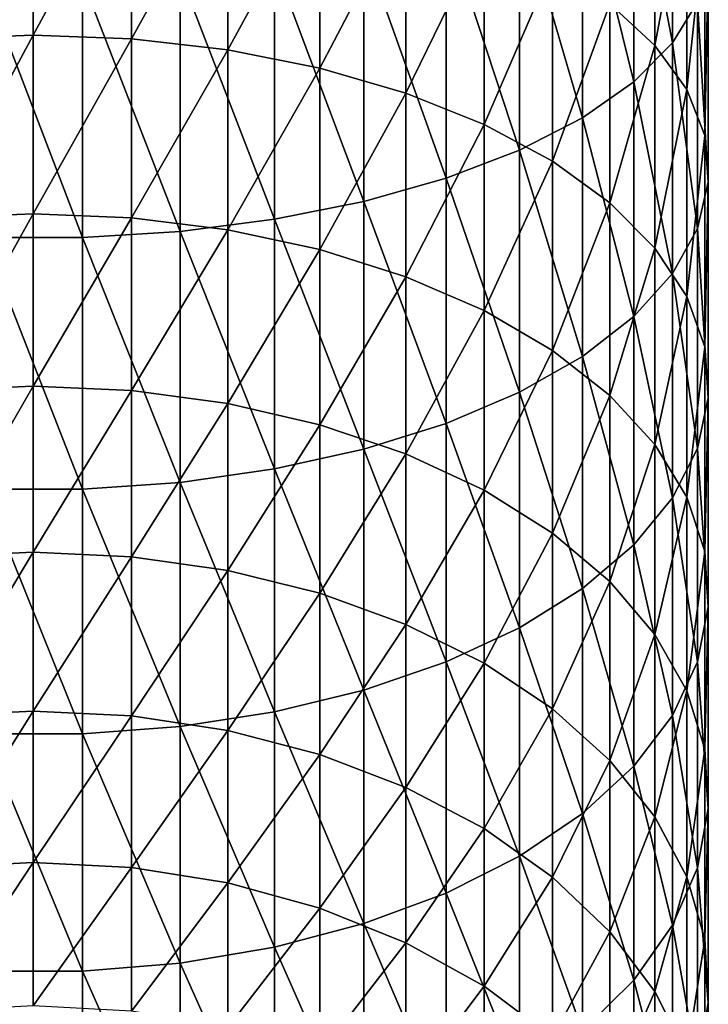
# Model space of a CAD drawing. Extents: x -23 to 88, y -253 to 24.
# Drawn here: x 0 to 14, y -165 to -144 of the extents above; entities that cross this region are included whole.
import ezdxf

# ---------------------------------------------------------------- set-up
doc = ezdxf.new("R2010")
doc.units = 0
doc.layers.add('L8', color=7, linetype='CONTINUOUS')

msp = doc.modelspace()

# ---------------------------------------------------------------- linework, layer by layer
at = {"layer": 'L8', "color": 7}
for points in [[(13.3448, -144.6643, 423.4323), (13.3448, -139.7297, 425.6099), (12.53972, -140.4496, 427.3623)], [(13.3448, -144.6643, 423.4323), (13.86546, -143.8136, 421.6316), (13.3448, -139.7297, 425.6099)], [(12.97688, -144.7157, 412.1346), (12.03566, -143.8493, 410.5219), (12.97688, -140.3637, 414.3299)], [(12.97688, -144.7157, 412.1346), (12.97688, -140.3637, 414.3299), (13.64152, -141.196, 416.0914)], [(12.53972, -145.4737, 425.1452), (12.53972, -140.4496, 427.3623), (11.46739, -141.1173, 428.9875)], [(12.53972, -145.4737, 425.1452), (13.3448, -144.6643, 423.4323), (12.53972, -140.4496, 427.3623)], [(0, -144.501, 402.3743), (-2.052977, -144.5789, 402.5028), (0, -140.6526, 404.5715)], [(-2.052977, -144.5789, 402.5028), (-2.052977, -140.7237, 404.7039), (0, -140.6526, 404.5715)], [(0, -144.501, 402.3743), (0, -140.6526, 404.5715), (2.052977, -140.7237, 404.7039)], [(2.052977, -144.5789, 402.5028), (0, -144.501, 402.3743), (2.052977, -140.7237, 404.7039)], [(2.052977, -144.5789, 402.5028), (2.052977, -140.7237, 404.7039), (4.062197, -140.9356, 405.0981)], [(4.062197, -144.8108, 402.8856), (2.052977, -144.5789, 402.5028), (4.062197, -140.9356, 405.0981)], [(4.062197, -144.8108, 402.8856), (4.062197, -140.9356, 405.0981), (5.98484, -141.2836, 405.7459)], [(11.46739, -146.2243, 426.7339), (11.46739, -141.1173, 428.9875), (10.15064, -141.7186, 430.4511)], [(11.46739, -146.2243, 426.7339), (12.53972, -145.4737, 425.1452), (11.46739, -141.1173, 428.9875)], [(13.64152, -145.6377, 413.8508), (12.97688, -144.7157, 412.1346), (13.64152, -141.196, 416.0914)], [(13.64152, -145.6377, 413.8508), (13.64152, -141.196, 416.0914), (14.01541, -142.0607, 417.9216)], [(5.98484, -145.1917, 403.5146), (4.062197, -144.8108, 402.8856), (5.98484, -141.2836, 405.7459)], [(5.98484, -145.1917, 403.5146), (5.98484, -141.2836, 405.7459), (7.779925, -141.7603, 406.6334)], [(7.779925, -145.7136, 404.3763), (5.98484, -145.1917, 403.5146), (7.779925, -141.7603, 406.6334)], [(7.779925, -145.7136, 404.3763), (7.779925, -141.7603, 406.6334), (9.409195, -142.3557, 407.7417)], [(10.15064, -146.9002, 428.1645), (10.15064, -141.7186, 430.4511), (8.617549, -142.2406, 431.7217)], [(10.15064, -146.9002, 428.1645), (11.46739, -146.2243, 426.7339), (10.15064, -141.7186, 430.4511)], [(14.01541, -146.5957, 415.634), (13.64152, -145.6377, 413.8508), (14.01541, -142.0607, 417.9216)], [(14.01541, -146.5957, 415.634), (14.01541, -142.0607, 417.9216), (14.09059, -142.9395, 419.7816)], [(8.617549, -147.487, 429.4065), (8.617549, -142.2406, 431.7217), (6.900792, -142.6722, 432.7723)], [(8.617549, -147.487, 429.4065), (10.15064, -146.9002, 428.1645), (8.617549, -142.2406, 431.7217)], [(9.409195, -146.3654, 405.4524), (7.779925, -145.7136, 404.3763), (9.409195, -142.3557, 407.7417)], [(9.409195, -146.3654, 405.4524), (9.409195, -142.3557, 407.7417), (10.83792, -143.0571, 409.0471)], [(6.900792, -147.9722, 430.4334), (6.900792, -142.6722, 432.7723), (5.036956, -143.0042, 433.5805)], [(6.900792, -147.9722, 430.4334), (8.617549, -147.487, 429.4065), (6.900792, -142.6722, 432.7723)], [(5.036956, -148.3455, 431.2234), (5.036956, -143.0042, 433.5805), (3.065765, -143.2295, 434.1291)], [(5.036956, -148.3455, 431.2234), (6.900792, -147.9722, 430.4334), (5.036956, -143.0042, 433.5805)], [(10.83792, -147.1331, 406.72), (9.409195, -146.3654, 405.4524), (10.83792, -143.0571, 409.0471)], [(10.83792, -147.1331, 406.72), (10.83792, -143.0571, 409.0471), (12.03566, -143.8493, 410.5219)], [(14.09059, -147.5692, 417.4462), (14.09059, -142.9395, 419.7816), (13.86546, -143.8136, 421.6316)], [(14.09059, -147.5692, 417.4462), (14.01541, -146.5957, 415.634), (14.09059, -142.9395, 419.7816)], [(3.065765, -148.5988, 431.7596), (3.065765, -143.2295, 434.1291), (1.029234, -143.3434, 434.4063)], [(3.065765, -148.5988, 431.7596), (5.036956, -148.3455, 431.2234), (3.065765, -143.2295, 434.1291)], [(-1.029234, -148.7269, 432.0306), (1.029234, -148.7269, 432.0306), (-1.029234, -143.3434, 434.4063)], [(1.029234, -148.7269, 432.0306), (1.029234, -143.3434, 434.4063), (-1.029234, -143.3434, 434.4063)], [(1.029234, -148.7269, 432.0306), (3.065765, -148.5988, 431.7596), (1.029234, -143.3434, 434.4063)], [(12.03566, -148.0004, 408.1519), (10.83792, -147.1331, 406.72), (12.03566, -143.8493, 410.5219)], [(12.03566, -148.0004, 408.1519), (12.03566, -143.8493, 410.5219), (12.97688, -144.7157, 412.1346)], [(13.86546, -148.5376, 419.2486), (13.86546, -143.8136, 421.6316), (13.3448, -144.6643, 423.4323)], [(13.86546, -148.5376, 419.2486), (14.09059, -147.5692, 417.4462), (13.86546, -143.8136, 421.6316)], [(0, -148.231, 399.9815), (-2.052977, -148.3154, 400.1059), (0, -144.501, 402.3743)], [(-2.052977, -148.3154, 400.1059), (-2.052977, -144.5789, 402.5028), (0, -144.501, 402.3743)], [(0, -148.231, 399.9815), (0, -144.501, 402.3743), (2.052977, -144.5789, 402.5028)], [(2.052977, -148.3154, 400.1059), (0, -148.231, 399.9815), (2.052977, -144.5789, 402.5028)], [(2.052977, -148.3154, 400.1059), (2.052977, -144.5789, 402.5028), (4.062197, -144.8108, 402.8856)], [(12.97688, -148.9488, 409.7178), (12.03566, -148.0004, 408.1519), (12.97688, -144.7157, 412.1346)], [(13.3448, -149.4801, 421.003), (13.3448, -144.6643, 423.4323), (12.53972, -145.4737, 425.1452)], [(12.97688, -148.9488, 409.7178), (12.97688, -144.7157, 412.1346), (13.64152, -145.6377, 413.8508)], [(13.3448, -149.4801, 421.003), (13.86546, -148.5376, 419.2486), (13.3448, -144.6643, 423.4323)], [(4.062197, -148.5667, 400.4762), (2.052977, -148.3154, 400.1059), (4.062197, -144.8108, 402.8856)], [(4.062197, -148.5667, 400.4762), (4.062197, -144.8108, 402.8856), (5.98484, -145.1917, 403.5146)], [(5.98484, -148.9796, 401.0847), (4.062197, -148.5667, 400.4762), (5.98484, -145.1917, 403.5146)], [(5.98484, -148.9796, 401.0847), (5.98484, -145.1917, 403.5146), (7.779925, -145.7136, 404.3763)], [(12.53972, -150.3767, 422.6719), (12.53972, -145.4737, 425.1452), (11.46739, -146.2243, 426.7339)], [(12.53972, -150.3767, 422.6719), (13.3448, -149.4801, 421.003), (12.53972, -145.4737, 425.1452)], [(7.779925, -149.5452, 401.9184), (5.98484, -148.9796, 401.0847), (7.779925, -145.7136, 404.3763)], [(7.779925, -149.5452, 401.9184), (7.779925, -145.7136, 404.3763), (9.409195, -146.3654, 405.4524)], [(13.64152, -149.9581, 411.3842), (12.97688, -148.9488, 409.7178), (13.64152, -145.6377, 413.8508)], [(13.64152, -149.9581, 411.3842), (13.64152, -145.6377, 413.8508), (14.01541, -146.5957, 415.634)], [(9.409195, -150.2516, 402.9594), (7.779925, -149.5452, 401.9184), (9.409195, -146.3654, 405.4524)], [(9.409195, -150.2516, 402.9594), (9.409195, -146.3654, 405.4524), (10.83792, -147.1331, 406.72)], [(11.46739, -151.2082, 424.2198), (11.46739, -146.2243, 426.7339), (10.15064, -146.9002, 428.1645)], [(11.46739, -151.2082, 424.2198), (12.53972, -150.3767, 422.6719), (11.46739, -146.2243, 426.7339)], [(14.01541, -151.0067, 413.1156), (13.64152, -149.9581, 411.3842), (14.01541, -146.5957, 415.634)], [(14.01541, -151.0067, 413.1156), (14.01541, -146.5957, 415.634), (14.09059, -147.5692, 417.4462)], [(10.15064, -151.957, 425.6137), (10.15064, -146.9002, 428.1645), (8.617549, -147.487, 429.4065)], [(10.15064, -151.957, 425.6137), (11.46739, -151.2082, 424.2198), (10.15064, -146.9002, 428.1645)], [(10.83792, -151.0836, 404.1857), (9.409195, -150.2516, 402.9594), (10.83792, -147.1331, 406.72)], [(10.83792, -151.0836, 404.1857), (10.83792, -147.1331, 406.72), (12.03566, -148.0004, 408.1519)], [(8.617549, -152.6071, 426.8237), (8.617549, -147.487, 429.4065), (6.900792, -147.9722, 430.4334)], [(8.617549, -152.6071, 426.8237), (10.15064, -151.957, 425.6137), (8.617549, -147.487, 429.4065)], [(14.09059, -152.0724, 414.8751), (14.09059, -147.5692, 417.4462), (13.86546, -148.5376, 419.2486)], [(14.09059, -152.0724, 414.8751), (14.01541, -151.0067, 413.1156), (14.09059, -147.5692, 417.4462)], [(6.900792, -153.1446, 427.8243), (6.900792, -147.9722, 430.4334), (5.036956, -148.3455, 431.2234)], [(6.900792, -153.1446, 427.8243), (8.617549, -152.6071, 426.8237), (6.900792, -147.9722, 430.4334)], [(12.03566, -152.0236, 405.571), (10.83792, -151.0836, 404.1857), (12.03566, -148.0004, 408.1519)], [(12.03566, -152.0236, 405.571), (12.03566, -148.0004, 408.1519), (12.97688, -148.9488, 409.7178)], [(-2.052977, -151.9233, 397.5194), (-2.052977, -148.3154, 400.1059), (0, -148.231, 399.9815)], [(0, -151.8326, 397.3996), (-2.052977, -151.9233, 397.5194), (0, -148.231, 399.9815)], [(0, -151.8326, 397.3996), (0, -148.231, 399.9815), (2.052977, -148.3154, 400.1059)], [(2.052977, -151.9233, 397.5194), (0, -151.8326, 397.3996), (2.052977, -148.3154, 400.1059)], [(2.052977, -151.9233, 397.5194), (2.052977, -148.3154, 400.1059), (4.062197, -148.5667, 400.4762)], [(5.036956, -153.5581, 428.594), (5.036956, -148.3455, 431.2234), (3.065765, -148.5988, 431.7596)], [(5.036956, -153.5581, 428.594), (6.900792, -153.1446, 427.8243), (5.036956, -148.3455, 431.2234)], [(3.065765, -153.8388, 429.1164), (3.065765, -148.5988, 431.7596), (1.029234, -148.7269, 432.0306)], [(4.062197, -152.1933, 397.8763), (2.052977, -151.9233, 397.5194), (4.062197, -148.5667, 400.4762)], [(3.065765, -153.8388, 429.1164), (5.036956, -153.5581, 428.594), (3.065765, -148.5988, 431.7596)], [(4.062197, -152.1933, 397.8763), (4.062197, -148.5667, 400.4762), (5.98484, -148.9796, 401.0847)], [(13.86546, -153.1324, 416.6253), (13.86546, -148.5376, 419.2486), (13.3448, -149.4801, 421.003)], [(13.86546, -153.1324, 416.6253), (14.09059, -152.0724, 414.8751), (13.86546, -148.5376, 419.2486)], [(-1.029234, -153.9806, 429.3804), (1.029234, -153.9806, 429.3804), (-1.029234, -148.7269, 432.0306)], [(1.029234, -153.9806, 429.3804), (1.029234, -148.7269, 432.0306), (-1.029234, -148.7269, 432.0306)], [(1.029234, -153.9806, 429.3804), (3.065765, -153.8388, 429.1164), (1.029234, -148.7269, 432.0306)], [(5.98484, -152.637, 398.4627), (4.062197, -152.1933, 397.8763), (5.98484, -148.9796, 401.0847)], [(5.98484, -152.637, 398.4627), (5.98484, -148.9796, 401.0847), (7.779925, -149.5452, 401.9184)], [(12.97688, -153.0515, 407.0859), (12.03566, -152.0236, 405.571), (12.97688, -148.9488, 409.7178)], [(12.97688, -153.0515, 407.0859), (12.97688, -148.9488, 409.7178), (13.64152, -149.9581, 411.3842)], [(7.779925, -153.245, 399.2661), (5.98484, -152.637, 398.4627), (7.779925, -149.5452, 401.9184)], [(7.779925, -153.245, 399.2661), (7.779925, -149.5452, 401.9184), (9.409195, -150.2516, 402.9594)], [(13.3448, -154.1641, 418.3287), (13.3448, -149.4801, 421.003), (12.53972, -150.3767, 422.6719)], [(13.3448, -154.1641, 418.3287), (13.86546, -153.1324, 416.6253), (13.3448, -149.4801, 421.003)], [(13.64152, -154.1454, 408.698), (12.97688, -153.0515, 407.0859), (13.64152, -149.9581, 411.3842)], [(13.64152, -154.1454, 408.698), (13.64152, -149.9581, 411.3842), (14.01541, -151.0067, 413.1156)], [(9.409195, -154.0041, 400.2693), (7.779925, -153.245, 399.2661), (9.409195, -150.2516, 402.9594)], [(9.409195, -154.0041, 400.2693), (9.409195, -150.2516, 402.9594), (10.83792, -151.0836, 404.1857)], [(12.53972, -155.1456, 419.9492), (12.53972, -150.3767, 422.6719), (11.46739, -151.2082, 424.2198)], [(12.53972, -155.1456, 419.9492), (13.3448, -154.1641, 418.3287), (12.53972, -150.3767, 422.6719)], [(10.83792, -154.8983, 401.451), (9.409195, -154.0041, 400.2693), (10.83792, -151.0836, 404.1857)], [(10.83792, -154.8983, 401.451), (10.83792, -151.0836, 404.1857), (12.03566, -152.0236, 405.571)], [(14.01541, -155.282, 410.373), (13.64152, -154.1454, 408.698), (14.01541, -151.0067, 413.1156)], [(14.01541, -155.282, 410.373), (14.01541, -151.0067, 413.1156), (14.09059, -152.0724, 414.8751)], [(11.46739, -156.0559, 421.4521), (11.46739, -151.2082, 424.2198), (10.15064, -151.957, 425.6137)], [(11.46739, -156.0559, 421.4521), (12.53972, -155.1456, 419.9492), (11.46739, -151.2082, 424.2198)], [(-2.052977, -155.393, 394.7503), (-2.052977, -151.9233, 397.5194), (0, -151.8326, 397.3996)], [(0, -155.2963, 394.6353), (-2.052977, -155.393, 394.7503), (0, -151.8326, 397.3996)], [(0, -155.2963, 394.6353), (0, -151.8326, 397.3996), (2.052977, -151.9233, 397.5194)], [(2.052977, -155.393, 394.7503), (0, -155.2963, 394.6353), (2.052977, -151.9233, 397.5194)], [(2.052977, -155.393, 394.7503), (2.052977, -151.9233, 397.5194), (4.062197, -152.1933, 397.8763)], [(10.15064, -156.8756, 422.8055), (10.15064, -151.957, 425.6137), (8.617549, -152.6071, 426.8237)], [(10.15064, -156.8756, 422.8055), (11.46739, -156.0559, 421.4521), (10.15064, -151.957, 425.6137)], [(12.03566, -155.9085, 402.786), (10.83792, -154.8983, 401.451), (12.03566, -152.0236, 405.571)], [(12.03566, -155.9085, 402.786), (12.03566, -152.0236, 405.571), (12.97688, -153.0515, 407.0859)], [(14.09059, -156.437, 412.0753), (14.09059, -152.0724, 414.8751), (13.86546, -153.1324, 416.6253)], [(14.09059, -156.437, 412.0753), (14.01541, -155.282, 410.373), (14.09059, -152.0724, 414.8751)], [(4.062197, -155.6811, 395.0928), (2.052977, -155.393, 394.7503), (4.062197, -152.1933, 397.8763)], [(4.062197, -155.6811, 395.0928), (4.062197, -152.1933, 397.8763), (5.98484, -152.637, 398.4627)], [(5.98484, -156.1545, 395.6555), (4.062197, -155.6811, 395.0928), (5.98484, -152.637, 398.4627)], [(5.98484, -156.1545, 395.6555), (5.98484, -152.637, 398.4627), (7.779925, -153.245, 399.2661)], [(8.617549, -157.5872, 423.9804), (8.617549, -152.6071, 426.8237), (6.900792, -153.1446, 427.8243)], [(8.617549, -157.5872, 423.9804), (10.15064, -156.8756, 422.8055), (8.617549, -152.6071, 426.8237)], [(6.900792, -158.1756, 424.9519), (6.900792, -153.1446, 427.8243), (5.036956, -153.5581, 428.594)], [(6.900792, -158.1756, 424.9519), (8.617549, -157.5872, 423.9804), (6.900792, -153.1446, 427.8243)], [(12.97688, -157.0131, 404.2459), (12.03566, -155.9085, 402.786), (12.97688, -153.0515, 407.0859)], [(12.97688, -157.0131, 404.2459), (12.97688, -153.0515, 407.0859), (13.64152, -154.1454, 408.698)], [(13.86546, -157.5858, 413.7684), (13.86546, -153.1324, 416.6253), (13.3448, -154.1641, 418.3287)], [(13.86546, -157.5858, 413.7684), (14.09059, -156.437, 412.0753), (13.86546, -153.1324, 416.6253)], [(7.779925, -156.803, 396.4265), (5.98484, -156.1545, 395.6555), (7.779925, -153.245, 399.2661)], [(7.779925, -156.803, 396.4265), (7.779925, -153.245, 399.2661), (9.409195, -154.0041, 400.2693)], [(5.036956, -158.6282, 425.6992), (5.036956, -153.5581, 428.594), (3.065765, -153.8388, 429.1164)], [(5.036956, -158.6282, 425.6992), (6.900792, -158.1756, 424.9519), (5.036956, -153.5581, 428.594)], [(-1.029234, -159.0907, 426.4629), (1.029234, -159.0907, 426.4629), (-1.029234, -153.9806, 429.3804)], [(1.029234, -159.0907, 426.4629), (1.029234, -153.9806, 429.3804), (-1.029234, -153.9806, 429.3804)], [(3.065765, -158.9355, 426.2065), (3.065765, -153.8388, 429.1164), (1.029234, -153.9806, 429.3804)], [(1.029234, -159.0907, 426.4629), (3.065765, -158.9355, 426.2065), (1.029234, -153.9806, 429.3804)], [(3.065765, -158.9355, 426.2065), (5.036956, -158.6282, 425.6992), (3.065765, -153.8388, 429.1164)], [(9.409195, -157.6129, 397.3893), (7.779925, -156.803, 396.4265), (9.409195, -154.0041, 400.2693)], [(9.409195, -157.6129, 397.3893), (9.409195, -154.0041, 400.2693), (10.83792, -154.8983, 401.451)], [(13.3448, -158.704, 415.4164), (13.3448, -154.1641, 418.3287), (12.53972, -155.1456, 419.9492)], [(13.64152, -158.1887, 405.7994), (12.97688, -157.0131, 404.2459), (13.64152, -154.1454, 408.698)], [(13.3448, -158.704, 415.4164), (13.86546, -157.5858, 413.7684), (13.3448, -154.1641, 418.3287)], [(13.64152, -158.1887, 405.7994), (13.64152, -154.1454, 408.698), (14.01541, -155.282, 410.373)], [(10.83792, -158.5668, 398.5233), (9.409195, -157.6129, 397.3893), (10.83792, -154.8983, 401.451)], [(10.83792, -158.5668, 398.5233), (10.83792, -154.8983, 401.451), (12.03566, -155.9085, 402.786)], [(12.53972, -159.7678, 416.9841), (12.53972, -155.1456, 419.9492), (11.46739, -156.0559, 421.4521)], [(12.53972, -159.7678, 416.9841), (13.3448, -158.704, 415.4164), (12.53972, -155.1456, 419.9492)], [(0, -158.6128, 391.6962), (-2.052977, -158.7153, 391.806), (0, -155.2963, 394.6353)], [(-2.052977, -158.7153, 391.806), (-2.052977, -155.393, 394.7503), (0, -155.2963, 394.6353)], [(0, -158.6128, 391.6962), (0, -155.2963, 394.6353), (2.052977, -155.393, 394.7503)], [(2.052977, -158.7153, 391.806), (0, -158.6128, 391.6962), (2.052977, -155.393, 394.7503)], [(2.052977, -158.7153, 391.806), (2.052977, -155.393, 394.7503), (4.062197, -155.6811, 395.0928)], [(14.01541, -159.4101, 407.4136), (13.64152, -158.1887, 405.7994), (14.01541, -155.282, 410.373)], [(14.01541, -159.4101, 407.4136), (14.01541, -155.282, 410.373), (14.09059, -156.437, 412.0753)], [(4.062197, -159.0207, 392.1332), (2.052977, -158.7153, 391.806), (4.062197, -155.6811, 395.0928)], [(4.062197, -159.0207, 392.1332), (4.062197, -155.6811, 395.0928), (5.98484, -156.1545, 395.6555)], [(12.03566, -159.6445, 399.8044), (10.83792, -158.5668, 398.5233), (12.03566, -155.9085, 402.786)], [(12.03566, -159.6445, 399.8044), (12.03566, -155.9085, 402.786), (12.97688, -157.0131, 404.2459)], [(5.98484, -159.5224, 392.6708), (4.062197, -159.0207, 392.1332), (5.98484, -156.1545, 395.6555)], [(5.98484, -159.5224, 392.6708), (5.98484, -156.1545, 395.6555), (7.779925, -156.803, 396.4265)], [(11.46739, -160.7543, 418.438), (11.46739, -156.0559, 421.4521), (10.15064, -156.8756, 422.8055)], [(11.46739, -160.7543, 418.438), (12.53972, -159.7678, 416.9841), (11.46739, -156.0559, 421.4521)], [(14.09059, -160.6514, 409.054), (14.09059, -156.437, 412.0753), (13.86546, -157.5858, 413.7684)], [(14.09059, -160.6514, 409.054), (14.01541, -159.4101, 407.4136), (14.09059, -156.437, 412.0753)], [(7.779925, -160.2098, 393.4072), (5.98484, -159.5224, 392.6708), (7.779925, -156.803, 396.4265)], [(7.779925, -160.2098, 393.4072), (7.779925, -156.803, 396.4265), (9.409195, -157.6129, 397.3893)], [(10.15064, -161.6427, 419.7473), (10.15064, -156.8756, 422.8055), (8.617549, -157.5872, 423.9804)], [(10.15064, -161.6427, 419.7473), (11.46739, -160.7543, 418.438), (10.15064, -156.8756, 422.8055)], [(12.97688, -160.8229, 401.2054), (12.03566, -159.6445, 399.8044), (12.97688, -157.0131, 404.2459)], [(12.97688, -160.8229, 401.2054), (12.97688, -157.0131, 404.2459), (13.64152, -158.1887, 405.7994)], [(8.617549, -162.414, 420.884), (8.617549, -157.5872, 423.9804), (6.900792, -158.1756, 424.9519)], [(9.409195, -161.0683, 394.3269), (7.779925, -160.2098, 393.4072), (9.409195, -157.6129, 397.3893)], [(8.617549, -162.414, 420.884), (10.15064, -161.6427, 419.7473), (8.617549, -157.5872, 423.9804)], [(9.409195, -161.0683, 394.3269), (9.409195, -157.6129, 397.3893), (10.83792, -158.5668, 398.5233)], [(13.86546, -161.886, 410.6857), (13.86546, -157.5858, 413.7684), (13.3448, -158.704, 415.4164)], [(13.86546, -161.886, 410.6857), (14.09059, -160.6514, 409.054), (13.86546, -157.5858, 413.7684)], [(6.900792, -163.0517, 421.8239), (6.900792, -158.1756, 424.9519), (5.036956, -158.6282, 425.6992)], [(6.900792, -163.0517, 421.8239), (8.617549, -162.414, 420.884), (6.900792, -158.1756, 424.9519)], [(13.64152, -162.0771, 402.6963), (12.97688, -160.8229, 401.2054), (13.64152, -158.1887, 405.7994)], [(13.64152, -162.0771, 402.6963), (13.64152, -158.1887, 405.7994), (14.01541, -159.4101, 407.4136)], [(0, -161.7732, 388.5898), (-2.052977, -161.8813, 388.6942), (0, -158.6128, 391.6962)], [(-2.052977, -161.8813, 388.6942), (-2.052977, -158.7153, 391.806), (0, -158.6128, 391.6962)], [(0, -161.7732, 388.5898), (0, -158.6128, 391.6962), (2.052977, -158.7153, 391.806)], [(5.036956, -163.5423, 422.5469), (5.036956, -158.6282, 425.6992), (3.065765, -158.9355, 426.2065)], [(5.036956, -163.5423, 422.5469), (6.900792, -163.0517, 421.8239), (5.036956, -158.6282, 425.6992)], [(10.83792, -162.0794, 395.4103), (9.409195, -161.0683, 394.3269), (10.83792, -158.5668, 398.5233)], [(10.83792, -162.0794, 395.4103), (10.83792, -158.5668, 398.5233), (12.03566, -159.6445, 399.8044)], [(13.3448, -163.0877, 412.2738), (13.3448, -158.704, 415.4164), (12.53972, -159.7678, 416.9841)], [(13.3448, -163.0877, 412.2738), (13.86546, -161.886, 410.6857), (13.3448, -158.704, 415.4164)], [(2.052977, -161.8813, 388.6942), (0, -161.7732, 388.5898), (2.052977, -158.7153, 391.806)], [(2.052977, -161.8813, 388.6942), (2.052977, -158.7153, 391.806), (4.062197, -159.0207, 392.1332)], [(-1.029234, -164.0436, 423.2856), (1.029234, -164.0436, 423.2856), (-1.029234, -159.0907, 426.4629)], [(1.029234, -164.0436, 423.2856), (1.029234, -159.0907, 426.4629), (-1.029234, -159.0907, 426.4629)], [(3.065765, -163.8753, 423.0376), (3.065765, -158.9355, 426.2065), (1.029234, -159.0907, 426.4629)], [(1.029234, -164.0436, 423.2856), (3.065765, -163.8753, 423.0376), (1.029234, -159.0907, 426.4629)], [(4.062197, -162.2032, 389.0052), (2.052977, -161.8813, 388.6942), (4.062197, -159.0207, 392.1332)], [(3.065765, -163.8753, 423.0376), (5.036956, -163.5423, 422.5469), (3.065765, -158.9355, 426.2065)], [(4.062197, -162.2032, 389.0052), (4.062197, -159.0207, 392.1332), (5.98484, -159.5224, 392.6708)], [(5.98484, -162.732, 389.5162), (4.062197, -162.2032, 389.0052), (5.98484, -159.5224, 392.6708)], [(5.98484, -162.732, 389.5162), (5.98484, -159.5224, 392.6708), (7.779925, -160.2098, 393.4072)], [(14.01541, -163.3801, 404.2453), (13.64152, -162.0771, 402.6963), (14.01541, -159.4101, 407.4136)], [(14.01541, -163.3801, 404.2453), (14.01541, -159.4101, 407.4136), (14.09059, -160.6514, 409.054)], [(12.03566, -163.2218, 396.6341), (10.83792, -162.0794, 395.4103), (12.03566, -159.6445, 399.8044)], [(12.03566, -163.2218, 396.6341), (12.03566, -159.6445, 399.8044), (12.97688, -160.8229, 401.2054)], [(12.53972, -164.2309, 413.7845), (12.53972, -159.7678, 416.9841), (11.46739, -160.7543, 418.438)], [(12.53972, -164.2309, 413.7845), (13.3448, -163.0877, 412.2738), (12.53972, -159.7678, 416.9841)], [(7.779925, -163.4565, 390.2163), (5.98484, -162.732, 389.5162), (7.779925, -160.2098, 393.4072)], [(7.779925, -163.4565, 390.2163), (7.779925, -160.2098, 393.4072), (9.409195, -161.0683, 394.3269)], [(11.46739, -165.2911, 415.1857), (11.46739, -160.7543, 418.438), (10.15064, -161.6427, 419.7473)], [(11.46739, -165.2911, 415.1857), (12.53972, -164.2309, 413.7845), (11.46739, -160.7543, 418.438)], [(14.09059, -164.7043, 405.8195), (14.09059, -160.6514, 409.054), (13.86546, -161.886, 410.6857)], [(14.09059, -164.7043, 405.8195), (14.01541, -163.3801, 404.2453), (14.09059, -160.6514, 409.054)], [(12.97688, -164.4709, 397.9724), (12.03566, -163.2218, 396.6341), (12.97688, -160.8229, 401.2054)], [(12.97688, -164.4709, 397.9724), (12.97688, -160.8229, 401.2054), (13.64152, -162.0771, 402.6963)], [(9.409195, -164.3612, 391.0905), (7.779925, -163.4565, 390.2163), (9.409195, -161.0683, 394.3269)], [(9.409195, -164.3612, 391.0905), (9.409195, -161.0683, 394.3269), (10.83792, -162.0794, 395.4103)], [(0, -164.7694, 385.3247), (-2.052977, -164.8826, 385.4234), (0, -161.7732, 388.5898)], [(-2.052977, -164.8826, 385.4234), (-2.052977, -161.8813, 388.6942), (0, -161.7732, 388.5898)], [(0, -164.7694, 385.3247), (0, -161.7732, 388.5898), (2.052977, -161.8813, 388.6942)], [(10.15064, -166.2458, 416.4474), (10.15064, -161.6427, 419.7473), (8.617549, -162.414, 420.884)], [(10.15064, -166.2458, 416.4474), (11.46739, -165.2911, 415.1857), (10.15064, -161.6427, 419.7473)], [(2.052977, -164.8826, 385.4234), (0, -164.7694, 385.3247), (2.052977, -161.8813, 388.6942)], [(2.052977, -164.8826, 385.4234), (2.052977, -161.8813, 388.6942), (4.062197, -162.2032, 389.0052)], [(13.86546, -166.0215, 407.3853), (13.86546, -161.886, 410.6857), (13.3448, -163.0877, 412.2738)], [(13.86546, -166.0215, 407.3853), (14.09059, -164.7043, 405.8195), (13.86546, -161.886, 410.6857)], [(4.062197, -165.2201, 385.7174), (2.052977, -164.8826, 385.4234), (4.062197, -162.2032, 389.0052)], [(4.062197, -165.2201, 385.7174), (4.062197, -162.2032, 389.0052), (5.98484, -162.732, 389.5162)], [(10.83792, -165.4269, 392.1202), (9.409195, -164.3612, 391.0905), (10.83792, -162.0794, 395.4103)], [(10.83792, -165.4269, 392.1202), (10.83792, -162.0794, 395.4103), (12.03566, -163.2218, 396.6341)], [(13.64152, -165.8002, 399.3966), (12.97688, -164.4709, 397.9724), (13.64152, -162.0771, 402.6963)], [(13.64152, -165.8002, 399.3966), (13.64152, -162.0771, 402.6963), (14.01541, -163.3801, 404.2453)], [(8.617549, -167.0747, 417.5428), (8.617549, -162.414, 420.884), (6.900792, -163.0517, 421.8239)], [(8.617549, -167.0747, 417.5428), (10.15064, -166.2458, 416.4474), (8.617549, -162.414, 420.884)], [(5.98484, -165.7746, 386.2004), (4.062197, -165.2201, 385.7174), (5.98484, -162.732, 389.5162)], [(5.98484, -165.7746, 386.2004), (5.98484, -162.732, 389.5162), (7.779925, -163.4565, 390.2163)], [(6.900792, -167.7601, 418.4486), (6.900792, -163.0517, 421.8239), (5.036956, -163.5423, 422.5469)], [(6.900792, -167.7601, 418.4486), (8.617549, -167.0747, 417.5428), (6.900792, -163.0517, 421.8239)], [(12.03566, -166.6308, 393.2835), (10.83792, -165.4269, 392.1202), (12.03566, -163.2218, 396.6341)], [(12.03566, -166.6308, 393.2835), (12.03566, -163.2218, 396.6341), (12.97688, -164.4709, 397.9724)], [(13.3448, -167.3035, 408.9093), (13.3448, -163.0877, 412.2738), (12.53972, -164.2309, 413.7845)], [(13.3448, -167.3035, 408.9093), (13.86546, -166.0215, 407.3853), (13.3448, -163.0877, 412.2738)], [(14.01541, -167.1814, 400.8764), (13.64152, -165.8002, 399.3966), (14.01541, -163.3801, 404.2453)], [(14.01541, -167.1814, 400.8764), (14.01541, -163.3801, 404.2453), (14.09059, -164.7043, 405.8195)], [(5.036956, -168.2873, 419.1453), (5.036956, -163.5423, 422.5469), (3.065765, -163.8753, 423.0376)], [(5.036956, -168.2873, 419.1453), (6.900792, -167.7601, 418.4486), (5.036956, -163.5423, 422.5469)], [(7.779925, -166.5342, 386.8621), (5.98484, -165.7746, 386.2004), (7.779925, -163.4565, 390.2163)], [(7.779925, -166.5342, 386.8621), (7.779925, -163.4565, 390.2163), (9.409195, -164.3612, 391.0905)], [(-1.029234, -168.826, 419.8572), (1.029234, -168.826, 419.8572), (-1.029234, -164.0436, 423.2856)], [(1.029234, -168.826, 419.8572), (1.029234, -164.0436, 423.2856), (-1.029234, -164.0436, 423.2856)], [(3.065765, -168.6451, 419.6182), (3.065765, -163.8753, 423.0376), (1.029234, -164.0436, 423.2856)], [(1.029234, -168.826, 419.8572), (3.065765, -168.6451, 419.6182), (1.029234, -164.0436, 423.2856)], [(3.065765, -168.6451, 419.6182), (5.036956, -168.2873, 419.1453), (3.065765, -163.8753, 423.0376)], [(12.53972, -168.523, 410.3591), (12.53972, -164.2309, 413.7845), (11.46739, -165.2911, 415.1857)], [(12.53972, -168.523, 410.3591), (13.3448, -167.3035, 408.9093), (12.53972, -164.2309, 413.7845)], [(9.409195, -167.4828, 387.6885), (7.779925, -166.5342, 386.8621), (9.409195, -164.3612, 391.0905)], [(9.409195, -167.4828, 387.6885), (9.409195, -164.3612, 391.0905), (10.83792, -165.4269, 392.1202)], [(12.97688, -167.9473, 394.5556), (12.03566, -166.6308, 393.2835), (12.97688, -164.4709, 397.9724)], [(12.97688, -167.9473, 394.5556), (12.97688, -164.4709, 397.9724), (13.64152, -165.8002, 399.3966)], [(14.09059, -168.5851, 402.3802), (14.09059, -164.7043, 405.8195), (13.86546, -166.0215, 407.3853)], [(14.09059, -168.5851, 402.3802), (14.01541, -167.1814, 400.8764), (14.09059, -164.7043, 405.8195)]]:
    msp.add_3dface(points, dxfattribs=at)

doc.saveas('drawing.dxf')
